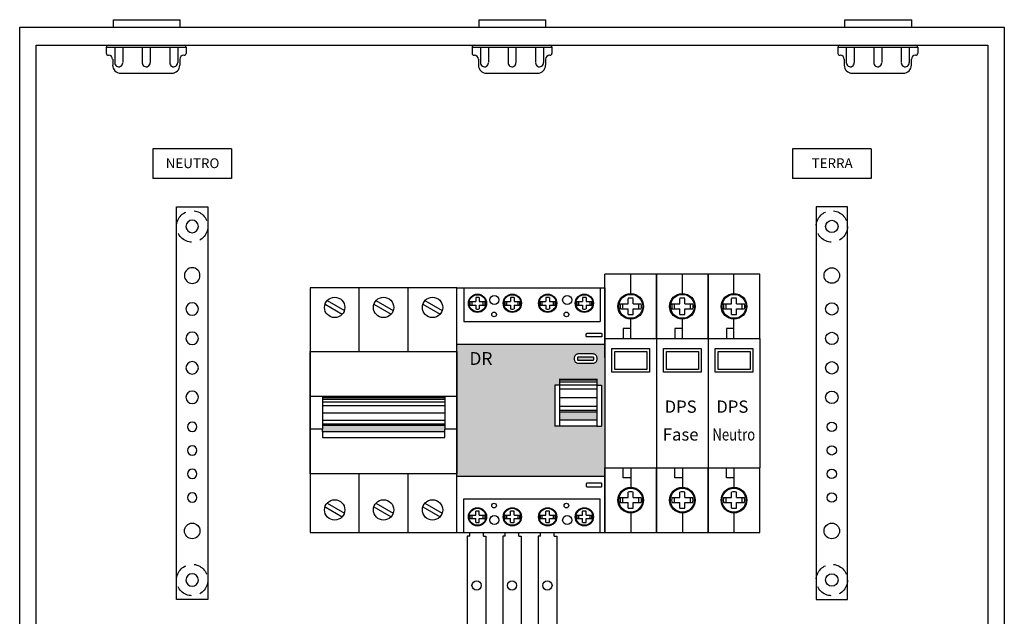
# Model space of a CAD drawing. Units: millimetres. Extents: x 965 to 1218, y 19 to 296.
# Drawn here: x 1020 to 1034, y 28 to 37 of the extents above; entities that cross this region are included whole.
import ezdxf
from ezdxf.enums import TextEntityAlignment as Align

# ---------------------------------------------------------------- set-up
doc = ezdxf.new("R2010")
doc.units = ezdxf.units.MM
doc.header["$LTSCALE"] = 0.75
doc.linetypes.add('HIDDEN2', pattern=[4.7625, 3.175, -1.5875])
doc.layers.add('0 @ 1', color=7, linetype='Continuous', lineweight=5)
for name, color, linetype in [('_ELE-ISOLADORES', 1, 'HIDDEN2'), ('DG-QUAD', 255, 'Continuous'), ('E-DG-BARRA-NEUTRO', 160, 'Continuous'), ('E-DG-BARRA-TERRA', 92, 'Continuous'), ('E-DG-TEXTO', 7, 'Continuous'), ('TEXTO', 7, 'Continuous')]:
    doc.layers.add(name, color=color, linetype=linetype)
doc.styles.add('ROMANS', font='SIMPLEX.SHX', dxfattribs={"height": 0.2})

# ---------------------------------------------------------------- blocks, each defined once
blk = doc.blocks.new('L5_S9E_DM_DPS')
at = {"color": 7}
for p, q in [((5.089, 10.528), (3.628, 10.528)), ((3.628, 8.702), (3.628, 10.528)), ((4.359, 9.978), (4.359, 10.528)), ((5.089, 8.702), (5.089, 10.528)), ((5.089, 10.528), (5.089, 8.702)), ((5.089, 8.702), (5.089, 10.528)), ((6.551, 10.528), (5.089, 10.528)), ((5.82, 9.978), (5.82, 10.528)), ((8.012, 10.528), (6.551, 10.528)), ((6.551, 8.702), (6.551, 10.528)), ((6.551, 8.702), (6.551, 10.528)), ((6.551, 10.528), (6.551, 8.702)), ((6.551, 8.702), (6.551, 10.528)), ((7.281, 9.978), (7.281, 10.528)), ((8.012, 8.702), (8.012, 10.528)), ((4.29, 9.685), (4.29, 9.841)), ((4.43, 9.685), (4.43, 9.841)), ((5.751, 9.685), (5.751, 9.841)), ((5.891, 9.685), (5.891, 9.841)), ((7.213, 9.685), (7.213, 9.841)), ((7.353, 9.685), (7.353, 9.841)), ((4.066, 9.685), (4.29, 9.685)), ((4.066, 9.545), (4.29, 9.545)), ((4.29, 9.388), (4.29, 9.545)), ((4.43, 9.685), (4.655, 9.685)), ((4.43, 9.388), (4.43, 9.545)), ((4.43, 9.545), (4.655, 9.545)), ((5.527, 9.685), (5.751, 9.685)), ((5.527, 9.545), (5.751, 9.545)), ((5.751, 9.388), (5.751, 9.545)), ((5.891, 9.685), (6.116, 9.685)), ((5.891, 9.545), (6.116, 9.545)), ((5.891, 9.388), (5.891, 9.545)), ((6.988, 9.685), (7.213, 9.685)), ((6.988, 9.545), (7.213, 9.545)), ((7.213, 9.388), (7.213, 9.545)), ((7.353, 9.685), (7.577, 9.685)), ((7.353, 9.388), (7.353, 9.545)), ((7.353, 9.545), (7.577, 9.545)), ((4.359, 8.702), (4.359, 9.252)), ((5.82, 8.702), (5.82, 9.252)), ((7.281, 8.702), (7.281, 9.252)), ((4.142, 8.988), (4.142, 8.702)), ((4.359, 8.988), (4.142, 8.988)), ((5.603, 8.988), (5.603, 8.702)), ((5.82, 8.988), (5.603, 8.988)), ((7.281, 8.988), (7.065, 8.988)), ((7.065, 8.988), (7.065, 8.702)), ((3.628, 3.222), (3.628, 5.049)), ((4.142, 4.763), (4.142, 5.049)), ((4.359, 5.049), (4.359, 4.499)), ((5.089, 3.222), (5.089, 5.049)), ((5.089, 5.049), (5.089, 3.222)), ((5.089, 3.222), (5.089, 5.049)), ((5.603, 4.763), (5.603, 5.049)), ((5.82, 5.049), (5.82, 4.499)), ((6.551, 3.222), (6.551, 5.049)), ((6.551, 3.222), (6.551, 5.049)), ((6.551, 5.049), (6.551, 3.222)), ((6.551, 3.222), (6.551, 5.049)), ((7.065, 4.763), (7.065, 5.049)), ((7.281, 5.049), (7.281, 4.499)), ((8.012, 3.222), (8.012, 5.049)), ((4.359, 4.763), (4.142, 4.763)), ((5.82, 4.763), (5.603, 4.763)), ((7.281, 4.763), (7.065, 4.763)), ((4.064, 4.205), (4.289, 4.205)), ((4.289, 4.205), (4.289, 4.362)), ((4.429, 4.205), (4.429, 4.362)), ((4.429, 4.205), (4.653, 4.205)), ((5.526, 4.205), (5.75, 4.205)), ((5.75, 4.205), (5.75, 4.362)), ((5.89, 4.205), (5.89, 4.362)), ((5.89, 4.205), (6.114, 4.205)), ((6.987, 4.205), (7.211, 4.205)), ((7.211, 4.205), (7.211, 4.362)), ((7.351, 4.205), (7.351, 4.362)), ((7.351, 4.205), (7.576, 4.205)), ((4.064, 4.065), (4.289, 4.065)), ((4.289, 3.909), (4.289, 4.065)), ((4.429, 3.909), (4.429, 4.065)), ((4.429, 4.065), (4.653, 4.065)), ((5.526, 4.065), (5.75, 4.065)), ((5.75, 3.909), (5.75, 4.065)), ((5.89, 4.065), (6.114, 4.065)), ((5.89, 3.909), (5.89, 4.065)), ((6.987, 4.065), (7.211, 4.065)), ((7.211, 3.909), (7.211, 4.065)), ((7.351, 3.909), (7.351, 4.065)), ((7.351, 4.065), (7.576, 4.065)), ((4.359, 3.772), (4.359, 3.222)), ((5.82, 3.772), (5.82, 3.222)), ((7.281, 3.772), (7.281, 3.222)), ((3.628, 3.222), (5.089, 3.222)), ((5.089, 3.222), (6.551, 3.222)), ((6.551, 3.222), (8.012, 3.222))]:
    blk.add_line(p, q, dxfattribs=at)
at = {"color": 1}
for p, q in [((3.628, 8.702), (5.089, 8.702)), ((3.628, 8.702), (3.628, 5.049)), ((5.089, 8.702), (5.089, 5.049)), ((5.089, 8.702), (6.551, 8.702)), ((6.551, 8.702), (8.012, 8.702)), ((6.553, 8.702), (6.553, 5.049)), ((8.012, 8.702), (8.012, 5.049)), ((3.628, 5.049), (5.089, 5.049)), ((5.089, 5.049), (6.551, 5.049)), ((6.551, 5.049), (8.012, 5.049))]:
    blk.add_line(p, q, dxfattribs=at)
for points in [[(3.826, 8.421), (4.894, 8.421), (4.894, 7.75), (3.826, 7.75)], [(5.287, 8.421), (6.355, 8.421), (6.355, 7.75), (5.287, 7.75)], [(6.748, 8.421), (7.816, 8.421), (7.816, 7.75), (6.748, 7.75)], [(3.907, 8.34), (4.812, 8.34), (4.812, 7.831), (3.907, 7.831)], [(5.368, 8.34), (6.274, 8.34), (6.274, 7.831), (5.368, 7.831)], [(6.829, 8.34), (7.735, 8.34), (7.735, 7.831), (6.829, 7.831)]]:
    blk.add_lwpolyline(points, close=True, dxfattribs=at)
at = {"color": 7}
for centre, radius in [((4.36, 9.615), 0.363), ((4.36, 9.615), 0.338), ((5.821, 9.615), 0.363), ((5.821, 9.615), 0.338), ((7.283, 9.615), 0.363), ((7.283, 9.615), 0.338), ((4.359, 4.135), 0.363), ((4.359, 4.135), 0.338), ((5.82, 4.135), 0.363), ((5.82, 4.135), 0.338), ((7.281, 4.135), 0.363), ((7.281, 4.135), 0.338)]:
    blk.add_circle(centre, radius, dxfattribs=at)
for centre, radius, start, end in [((4.36, 9.252), 0.594, 83.232, 96.768), ((5.821, 9.252), 0.594, 83.232, 96.768), ((7.283, 9.252), 0.594, 83.232, 96.768), ((4.36, 9.615), 0.303, 166.6273, 193.3727), ((4.723, 9.615), 0.594, 173.232, 186.768), ((3.997, 9.615), 0.594, 353.232, 6.768), ((4.36, 9.615), 0.303, 346.6273, 13.3727), ((5.821, 9.615), 0.303, 166.6273, 193.3727), ((6.185, 9.615), 0.594, 173.232, 186.768), ((5.458, 9.615), 0.594, 353.232, 6.768), ((5.821, 9.615), 0.303, 346.6273, 13.3727), ((7.283, 9.615), 0.303, 166.6273, 193.3727), ((7.646, 9.615), 0.594, 173.232, 186.768), ((6.919, 9.615), 0.594, 353.232, 6.768), ((7.283, 9.615), 0.303, 346.6273, 13.3727), ((4.36, 9.978), 0.594, 263.232, 276.768), ((5.821, 9.978), 0.594, 263.232, 276.768), ((7.283, 9.978), 0.594, 263.232, 276.768), ((4.359, 4.135), 0.303, 166.6273, 193.3727), ((4.722, 4.135), 0.594, 173.232, 186.768), ((4.359, 3.772), 0.594, 83.232, 96.768), ((3.996, 4.135), 0.594, 353.232, 6.768), ((4.359, 4.135), 0.303, 346.6273, 13.3727), ((5.82, 4.135), 0.303, 166.6273, 193.3727), ((6.183, 4.135), 0.594, 173.232, 186.768), ((5.82, 3.772), 0.594, 83.232, 96.768), ((5.457, 4.135), 0.594, 353.232, 6.768), ((5.82, 4.135), 0.303, 346.6273, 13.3727), ((7.281, 4.135), 0.303, 166.6273, 193.3727), ((7.645, 4.135), 0.594, 173.232, 186.768), ((7.281, 3.772), 0.594, 83.232, 96.768), ((6.918, 4.135), 0.594, 353.232, 6.768), ((7.281, 4.135), 0.303, 346.6273, 13.3727), ((4.359, 4.499), 0.594, 263.232, 276.768), ((5.82, 4.499), 0.594, 263.232, 276.768), ((7.281, 4.499), 0.594, 263.232, 276.768)]:
    blk.add_arc(centre, radius, start, end, dxfattribs=at)
at = {"color": 150, "style": 'ROMANS'}
for s, p in [('DPS', (5.772, 6.734)), ('DPS', (7.234, 6.734)), ('Fase', (5.772, 5.947))]:
    blk.add_text(s, height=0.3466, dxfattribs=at).set_placement(p, align=Align.MIDDLE)
at = {"color": 150, "style": 'ROMANS', "width": 0.8}
blk.add_text('Neutro', height=0.3409, dxfattribs=at).set_placement((7.275, 5.947), align=Align.MIDDLE)
blk = doc.blocks.new('L5_DM_BARRA_TERRA')
for p, q in [((10.49, 12.431), (9.608, 12.431)), ((9.608, 12.431), (9.608, 1.32)), ((10.49, 1.32), (10.49, 12.431)), ((9.608, 1.32), (10.49, 1.32))]:
    blk.add_line(p, q)
at = {"layer": '_ELE-ISOLADORES', "ltscale": 0.2}
for centre in [(10.049, 11.875), (10.049, 1.875)]:
    blk.add_circle(centre, 0.444, dxfattribs=at)
at = {"layer": 'E-DG-BARRA-TERRA'}
for p, q in [((11.16, 14.067), (8.938, 14.067)), ((8.938, 14.067), (8.938, 13.233)), ((11.16, 14.067), (11.16, 13.233)), ((11.16, 13.233), (8.938, 13.233))]:
    blk.add_line(p, q, dxfattribs=at)
for centre, radius in [((10.049, 11.875), 0.176), ((10.049, 10.486), 0.22), ((10.049, 9.542), 0.176), ((10.049, 8.708), 0.176), ((10.049, 7.875), 0.176), ((10.049, 7.042), 0.176), ((10.049, 6.208), 0.132), ((10.049, 5.542), 0.132), ((10.049, 4.875), 0.132), ((10.049, 4.208), 0.132), ((10.049, 3.264), 0.22), ((10.049, 1.875), 0.176)]:
    blk.add_circle(centre, radius, dxfattribs=at)
at = {"layer": 'E-DG-BARRA-TERRA', "insert": (10.059, 13.662), "char_height": 0.27778, "width": 1.83119, "attachment_point": 5}
blk.add_mtext('{\\fArial|b0|i0|c0|p34;TERRA}', dxfattribs=at)
blk = doc.blocks.new('L5_DM_BARRA_NEUTRO')
for p, q in [((-8.49, 1.32), (-8.49, 12.431)), ((-8.49, 12.431), (-7.608, 12.431)), ((-7.608, 12.431), (-7.608, 1.32)), ((-7.608, 1.32), (-8.49, 1.32))]:
    blk.add_line(p, q)
at = {"layer": '_ELE-ISOLADORES', "ltscale": 0.2}
for centre in [(-8.049, 11.875), (-8.049, 1.875)]:
    blk.add_circle(centre, 0.444, dxfattribs=at)
at = {"layer": 'E-DG-BARRA-NEUTRO'}
for p, q in [((-6.938, 14.067), (-9.16, 14.067)), ((-9.16, 14.067), (-9.16, 13.233)), ((-6.938, 14.067), (-6.938, 13.233)), ((-6.938, 13.233), (-9.16, 13.233))]:
    blk.add_line(p, q, dxfattribs=at)
at = {"layer": 'E-DG-BARRA-NEUTRO', "extrusion": (0, 0, -1)}
for centre, major_axis, start_param, end_param in [((-8.049, 11.875), (0.125, 0.125), 0.785398, 7.068583), ((-8.049, 10.486), (-0.156, 0.156), 2.356194314840109, 8.639379622019696), ((-8.049, 9.542), (0.125, 0.125), 0.785398, 7.068583), ((-8.049, 8.708), (0.125, 0.125), 0.785398, 7.068583), ((-8.049, 7.875), (0.125, 0.125), 0.785398, 7.068583), ((-8.049, 7.042), (0.125, 0.125), 0.785398, 7.068583), ((-8.049, 6.208), (0.0935, 0.0935), 0.785398, 7.068583), ((-8.049, 5.542), (0.0935, 0.0935), 0.785398, 7.068583), ((-8.049, 4.875), (0.0935, 0.0935), 0.785398, 7.068583), ((-8.049, 4.208), (0.0935, 0.0935), 0.785398, 7.068583), ((-8.049, 3.264), (0.156, 0.156), 0.785398, 7.068583), ((-8.049, 1.875), (0.125, 0.125), 0.785398, 7.068583)]:
    blk.add_ellipse(centre, major_axis=major_axis, ratio=1, start_param=start_param, end_param=end_param, dxfattribs=at)
at = {"layer": 'E-DG-BARRA-NEUTRO', "insert": (-8.039, 13.662), "char_height": 0.27778, "width": 1.83119, "attachment_point": 5}
blk.add_mtext('{\\fArial|b0|i0|c0|p34;NEUTRO}', dxfattribs=at)
blk = doc.blocks.new('L5_S9E_DM_DR')
at = {"layer": '0 @ 1'}
h = blk.add_hatch(color=43, dxfattribs=at)
h.set_gradient(color1=(209, 189, 87), color2=(209, 198, 77), tint=1, name='INVCYLINDER')
h.paths.add_polyline_path([(3.628, 4.817), (3.628, 5.201), (3.628, 8.548), (-0.557, 8.548), (-0.557, 4.817)])
h.paths.add_polyline_path([(2.21, 6.223), (2.21, 7.39), (2.348, 7.39), (2.348, 7.549), (3.396, 7.549), (3.396, 7.39), (3.534, 7.39), (3.534, 6.223), (3.396, 6.223), (2.348, 6.223)], flags=16)
h.paths.add_polyline_path([(2.772, 8.106), (2.772, 8.168, -0.414214), (2.881, 8.277), (3.287, 8.277, -0.414214), (3.396, 8.168), (3.396, 8.106, -0.414214), (3.287, 7.996), (2.881, 7.996, -0.414214)], flags=16)
h.paths.add_polyline_path([(2.881, 8.086, -0.414214), (2.861, 8.106), (2.861, 8.168, -0.414214), (2.881, 8.188), (3.287, 8.188, -0.414214), (3.307, 8.168), (3.307, 8.106, -0.414214), (3.287, 8.086)], flags=0)
h.paths.add_polyline_path([(-0.27, 7.824), (0.511, 7.824), (0.511, 8.365), (-0.27, 8.365)], flags=24)
at = {"color": 7}
for p, q in [((-0.557, 3.222), (-0.557, 10.143)), ((-0.557, 10.143), (3.628, 10.143)), ((-0.557, 10.143), (2.687, 10.143)), ((3.628, 10.143), (3.628, 3.222)), ((3.628, 8.164), (3.628, 10.143)), ((-0.186, 9.752), (-0.027, 9.752)), ((-0.027, 9.863), (-0.027, 9.752)), ((0.073, 9.863), (0.073, 9.752)), ((0.073, 9.752), (0.232, 9.752)), ((0.801, 9.752), (0.96, 9.752)), ((0.96, 9.863), (0.96, 9.752)), ((1.06, 9.863), (1.06, 9.752)), ((1.06, 9.752), (1.219, 9.752)), ((1.8, 9.752), (1.959, 9.752)), ((1.959, 9.863), (1.959, 9.752)), ((2.059, 9.863), (2.059, 9.752)), ((2.059, 9.752), (2.218, 9.752)), ((2.839, 9.752), (2.998, 9.752)), ((2.998, 9.863), (2.998, 9.752)), ((3.098, 9.863), (3.098, 9.752)), ((3.098, 9.752), (3.257, 9.752)), ((-0.186, 9.652), (-0.027, 9.652)), ((-0.027, 9.652), (-0.027, 9.541)), ((0.073, 9.652), (0.232, 9.652)), ((0.073, 9.652), (0.073, 9.541)), ((0.801, 9.652), (0.96, 9.652)), ((0.96, 9.652), (0.96, 9.541)), ((1.06, 9.652), (1.06, 9.541)), ((1.06, 9.652), (1.219, 9.652)), ((1.8, 9.652), (1.959, 9.652)), ((1.959, 9.652), (1.959, 9.541)), ((2.059, 9.652), (2.059, 9.541)), ((2.059, 9.652), (2.218, 9.652)), ((2.839, 9.652), (2.998, 9.652)), ((2.998, 9.652), (2.998, 9.541)), ((3.098, 9.652), (3.098, 9.541)), ((3.098, 9.652), (3.257, 9.652)), ((-0.551, 8.548), (3.628, 8.548)), ((3.628, 5.201), (3.628, 3.222)), ((-0.551, 4.817), (3.628, 4.817)), ((-0.186, 3.713), (-0.027, 3.713)), ((-0.027, 3.713), (-0.027, 3.824)), ((0.073, 3.713), (0.073, 3.824)), ((0.073, 3.713), (0.232, 3.713)), ((0.801, 3.713), (0.96, 3.713)), ((0.96, 3.713), (0.96, 3.824)), ((1.06, 3.713), (1.06, 3.824)), ((1.06, 3.713), (1.219, 3.713)), ((1.8, 3.713), (1.959, 3.713)), ((1.959, 3.713), (1.959, 3.824)), ((2.059, 3.713), (2.059, 3.824)), ((2.059, 3.713), (2.218, 3.713)), ((2.839, 3.713), (2.998, 3.713)), ((2.998, 3.713), (2.998, 3.824)), ((3.098, 3.713), (3.098, 3.824)), ((3.098, 3.713), (3.257, 3.713)), ((-0.186, 3.613), (-0.027, 3.613)), ((-0.027, 3.502), (-0.027, 3.613)), ((0.073, 3.613), (0.232, 3.613)), ((0.073, 3.502), (0.073, 3.613)), ((0.801, 3.613), (0.96, 3.613)), ((0.96, 3.502), (0.96, 3.613)), ((1.06, 3.502), (1.06, 3.613)), ((1.06, 3.613), (1.219, 3.613)), ((1.8, 3.613), (1.959, 3.613)), ((1.959, 3.502), (1.959, 3.613)), ((2.059, 3.502), (2.059, 3.613)), ((2.059, 3.613), (2.218, 3.613)), ((2.839, 3.613), (2.998, 3.613)), ((2.998, 3.502), (2.998, 3.613)), ((3.098, 3.502), (3.098, 3.613)), ((3.098, 3.613), (3.257, 3.613)), ((-0.557, 3.222), (3.628, 3.222)), ((-0.557, 3.222), (2.687, 3.222))]:
    blk.add_line(p, q, dxfattribs=at)
for p, q in [((-0.366, 10.143), (-0.366, 9.189)), ((3.49, 10.143), (3.49, 9.189)), ((-0.366, 9.189), (3.49, 9.189)), ((2.348, 7.561), (2.348, 6.223)), ((3.396, 7.561), (3.396, 6.223)), ((2.21, 7.39), (2.21, 6.223)), ((2.348, 7.39), (2.21, 7.39)), ((3.396, 7.39), (3.534, 7.39)), ((3.534, 7.39), (3.534, 6.223)), ((3.396, 6.625), (2.348, 6.625)), ((2.348, 6.223), (2.21, 6.223)), ((2.348, 6.402), (3.396, 6.402)), ((3.396, 6.223), (2.348, 6.223)), ((3.396, 6.223), (3.534, 6.223)), ((-0.366, 3.222), (-0.366, 4.176)), ((-0.366, 4.176), (3.49, 4.176)), ((3.49, 3.222), (3.49, 4.176))]:
    blk.add_line(p, q)
at = {"color": 1}
for p, q in [((3.396, 7.549), (2.348, 7.549)), ((3.396, 7.523), (2.348, 7.523)), ((3.396, 7.471), (2.348, 7.471)), ((3.396, 7.39), (2.348, 7.39)), ((3.396, 7.268), (2.348, 7.268)), ((3.396, 7.027), (2.348, 7.027)), ((3.396, 6.787), (2.348, 6.787)), ((3.396, 6.665), (2.348, 6.665))]:
    blk.add_line(p, q, dxfattribs=at)
for points in [[(3.121, 8.853), (3.526, 8.853, -0.414214), (3.546, 8.833), (3.546, 8.77, -0.414214), (3.526, 8.75), (3.121, 8.75, -0.414214), (3.101, 8.77), (3.101, 8.833, -0.414214)], [(2.881, 8.277), (3.287, 8.277, -0.414214), (3.396, 8.168), (3.396, 8.106, -0.414214), (3.287, 7.996), (2.881, 7.996, -0.414214), (2.772, 8.106), (2.772, 8.168, -0.414214)], [(2.881, 8.188), (3.287, 8.188, -0.414214), (3.307, 8.168), (3.307, 8.106, -0.414214), (3.287, 8.086), (2.881, 8.086, -0.414214), (2.861, 8.106), (2.861, 8.168, -0.414214)], [(3.121, 4.513), (3.526, 4.513, 0.414214), (3.546, 4.533), (3.546, 4.595, 0.414214), (3.526, 4.615), (3.121, 4.615, 0.414214), (3.101, 4.595), (3.101, 4.533, 0.414214)]]:
    blk.add_lwpolyline(points, format="xyb", close=True)
at = {"color": 7}
for centre, radius in [((0.023, 9.702), 0.258), ((0.023, 9.702), 0.24), ((1.01, 9.702), 0.258), ((1.01, 9.702), 0.24), ((2.009, 9.702), 0.258), ((2.009, 9.702), 0.24), ((3.048, 9.702), 0.258), ((3.048, 9.702), 0.24), ((0.023, 3.663), 0.258), ((0.023, 3.663), 0.24), ((1.01, 3.663), 0.258), ((1.01, 3.663), 0.24), ((2.009, 3.663), 0.258), ((2.009, 3.663), 0.24), ((3.048, 3.663), 0.258), ((3.048, 3.663), 0.24)]:
    blk.add_circle(centre, radius, dxfattribs=at)
for centre, radius in [((0.5, 9.795), 0.128), ((2.561, 9.795), 0.128), ((0.493, 9.386), 0.0664), ((2.538, 9.386), 0.0664), ((0.493, 3.979), 0.0664), ((2.538, 3.979), 0.0664), ((0.5, 3.57), 0.128), ((2.561, 3.57), 0.128)]:
    blk.add_circle(centre, radius)
for centre, radius, start, end in [((0.023, 9.702), 0.215, 166.6273, 193.3727), ((0.281, 9.702), 0.422, 173.232, 186.768), ((0.023, 9.444), 0.422, 83.232, 96.768), ((-0.235, 9.702), 0.422, 353.232, 6.768), ((0.023, 9.702), 0.215, 346.6273, 13.3727), ((1.01, 9.702), 0.215, 166.6273, 193.3727), ((1.268, 9.702), 0.422, 173.232, 186.768), ((1.01, 9.444), 0.422, 83.232, 96.768), ((0.752, 9.702), 0.422, 353.232, 6.768), ((1.01, 9.702), 0.215, 346.6273, 13.3727), ((2.009, 9.702), 0.215, 166.6273, 193.3727), ((2.267, 9.702), 0.422, 173.232, 186.768), ((2.009, 9.444), 0.422, 83.232, 96.768), ((1.751, 9.702), 0.422, 353.232, 6.768), ((2.009, 9.702), 0.215, 346.6273, 13.3727), ((3.048, 9.702), 0.215, 166.6273, 193.3727), ((3.306, 9.702), 0.422, 173.232, 186.768), ((3.048, 9.444), 0.422, 83.232, 96.768), ((2.79, 9.702), 0.422, 353.232, 6.768), ((3.048, 9.702), 0.215, 346.6273, 13.3727), ((0.023, 9.96), 0.422, 263.232, 276.768), ((1.01, 9.96), 0.422, 263.232, 276.768), ((2.009, 9.96), 0.422, 263.232, 276.768), ((3.048, 9.96), 0.422, 263.232, 276.768), ((0.023, 3.663), 0.215, 166.6273, 193.3727), ((0.281, 3.663), 0.422, 173.232, 186.768), ((0.023, 3.405), 0.422, 83.232, 96.768), ((-0.235, 3.663), 0.422, 353.232, 6.768), ((0.023, 3.663), 0.215, 346.6273, 13.3727), ((1.01, 3.663), 0.215, 166.6273, 193.3727), ((1.268, 3.663), 0.422, 173.232, 186.768), ((1.01, 3.405), 0.422, 83.232, 96.768), ((0.752, 3.663), 0.422, 353.232, 6.768), ((1.01, 3.663), 0.215, 346.6273, 13.3727), ((2.009, 3.663), 0.215, 166.6273, 193.3727), ((2.267, 3.663), 0.422, 173.232, 186.768), ((2.009, 3.405), 0.422, 83.232, 96.768), ((1.751, 3.663), 0.422, 353.232, 6.768), ((2.009, 3.663), 0.215, 346.6273, 13.3727), ((3.048, 3.663), 0.215, 166.6273, 193.3727), ((3.306, 3.663), 0.422, 173.232, 186.768), ((3.048, 3.405), 0.422, 83.232, 96.768), ((2.79, 3.663), 0.422, 353.232, 6.768), ((3.048, 3.663), 0.215, 346.6273, 13.3727), ((0.023, 3.921), 0.422, 263.232, 276.768), ((1.01, 3.921), 0.422, 263.232, 276.768), ((2.009, 3.921), 0.422, 263.232, 276.768), ((3.048, 3.921), 0.422, 263.232, 276.768)]:
    blk.add_arc(centre, radius, start, end, dxfattribs=at)
for p in [(3.628, 9.702), (3.628, 3.663)]:
    blk.add_point(p)
at = {"color": 253}
blk.add_solid([(3.396, 6.402), (2.348, 6.402), (3.396, 6.625), (2.348, 6.625)], dxfattribs=at)
at = {"layer": 'TEXTO', "style": 'ROMANS'}
blk.add_text('DR', height=0.3605, dxfattribs=at).set_placement((0.121, 8.094), align=Align.MIDDLE)
blk = doc.blocks.new('L5_S9E_DM_DIS')
at = {"color": 1}
for p, q in [((-3.325, 8.335), (-3.325, 10.142)), ((-1.941, 8.335), (-1.941, 10.142)), ((-4.363, 7.056), (-0.903, 7.056)), ((-4.363, 7.034), (-0.903, 7.034)), ((-4.363, 6.989), (-0.903, 6.989)), ((-4.363, 6.919), (-0.903, 6.919)), ((-4.363, 6.813), (-0.903, 6.813)), ((-4.363, 6.605), (-0.903, 6.605)), ((-4.363, 6.397), (-0.903, 6.397)), ((-4.363, 6.292), (-0.903, 6.292)), ((-3.325, 3.222), (-3.325, 4.875)), ((-1.941, 3.222), (-1.941, 4.875))]:
    blk.add_line(p, q, dxfattribs=at)
at = {"color": 2}
for p, q in [((-4.233, 9.776), (-3.744, 9.493)), ((-2.849, 9.776), (-2.36, 9.493)), ((-1.465, 9.776), (-0.976, 9.493)), ((-4.291, 9.676), (-3.801, 9.394)), ((-2.907, 9.676), (-2.417, 9.394)), ((-1.523, 9.676), (-1.033, 9.394)), ((-4.291, 3.948), (-3.801, 3.665)), ((-4.233, 4.048), (-3.744, 3.765)), ((-2.907, 3.948), (-2.417, 3.665)), ((-2.849, 4.048), (-2.36, 3.765)), ((-1.523, 3.948), (-1.033, 3.665)), ((-1.465, 4.048), (-0.976, 3.765))]:
    blk.add_line(p, q, dxfattribs=at)
for p, q in [((-0.557, 7.067), (-4.709, 7.067)), ((-4.363, 7.067), (-4.363, 6.144)), ((-0.903, 7.067), (-0.903, 6.144)), ((-4.363, 6.144), (-4.709, 6.144)), ((-4.363, 6.257), (-0.903, 6.257)), ((-4.363, 6.064), (-4.363, 6.144)), ((-0.557, 6.144), (-0.903, 6.144)), ((-0.903, 6.064), (-0.903, 6.144))]:
    blk.add_line(p, q)
for points in [[(-0.557, 3.222), (-0.557, 10.142), (-4.709, 10.142), (-4.709, 3.222)], [(-4.709, 8.335), (-0.557, 8.335), (-0.557, 4.875), (-4.709, 4.875)], [(-4.363, 5.91), (-0.903, 5.91), (-0.903, 6.064), (-4.363, 6.064)]]:
    blk.add_lwpolyline(points, close=True)
for centre in [(-4.017, 9.585), (-2.633, 9.585), (-1.249, 9.585), (-4.017, 3.857), (-2.633, 3.857), (-1.249, 3.857)]:
    blk.add_circle(centre, 0.288, dxfattribs=at)
at = {"color": 253}
blk.add_solid([(-4.363, 6.064), (-0.903, 6.064), (-4.363, 6.257), (-0.903, 6.257)], dxfattribs=at)
blk = doc.blocks.new('L5_S9E_DM_BASE')
for p, q in [((-0.264, 3.111), (-0.264, 0.264)), ((-0.194, 3.111), (-0.264, 3.111)), ((-0.194, 3.111), (-0.194, 3.222)), ((0.194, 3.111), (0.194, 3.222)), ((0.194, 3.111), (0.264, 3.111)), ((0.264, 3.111), (0.264, 0.264)), ((0.806, 3.111), (0.736, 3.111)), ((0.736, 3.111), (0.736, 0.264)), ((0.806, 3.111), (0.806, 3.222)), ((1.194, 3.111), (1.194, 3.222)), ((1.194, 3.111), (1.264, 3.111)), ((1.264, 3.111), (1.264, 0.264)), ((1.806, 3.111), (1.736, 3.111)), ((1.736, 3.111), (1.736, 0.264)), ((1.806, 3.111), (1.806, 3.222)), ((2.194, 3.111), (2.194, 3.222)), ((2.194, 3.111), (2.264, 3.111)), ((2.264, 3.111), (2.264, 0.264))]:
    blk.add_line(p, q)
for centre in [(0, 1.722), (1, 1.722), (2, 1.722)]:
    blk.add_circle(centre, 0.132)
blk = doc.blocks.new('L5_BUCHAS')
at = {"linetype": 'Continuous'}
for p, q in [((-0.929, 0.72), (0.962, 0.72)), ((-0.929, 0.509), (-0.929, 0.72)), ((0.962, 0.509), (0.962, 0.72)), ((-1.075, 0), (1.075, 0)), ((-1.129, -0.053), (-1.129, -0.232)), ((-1.129, -0.053), (1.129, -0.053)), ((-0.892, -0.053), (-0.892, -0.492)), ((-0.665, -0.053), (-0.665, -0.492)), ((-0.113, -0.053), (-0.113, -0.492)), ((0.113, -0.053), (0.113, -0.492)), ((0.665, -0.053), (0.665, -0.492)), ((0.892, -0.053), (0.892, -0.492)), ((1.129, -0.053), (1.129, -0.232)), ((-1.075, -0.285), (-1.063, -0.285)), ((-0.949, -0.398), (-0.949, -0.565)), ((0.949, -0.398), (0.949, -0.565)), ((1.075, -0.285), (1.063, -0.285)), ((-0.723, -0.792), (0.723, -0.792))]:
    blk.add_line(p, q, dxfattribs=at)
for centre, radius, start, end in [((-1.075, -0.053), 0.0533, 90, 180), ((1.075, -0.053), 0.0533, 0, 90), ((-1.075, -0.232), 0.0533, 180, 270), ((1.075, -0.232), 0.0533, 270, 0), ((-1.063, -0.398), 0.113, 0, 90), ((-0.778, -0.497), 0.113, 177.7157, 357.7157), ((0, -0.497), 0.113, 177.7157, 357.7157), ((0.778, -0.497), 0.113, 182.2843, 2.2843), ((1.063, -0.398), 0.113, 90, 180), ((-0.723, -0.565), 0.227, 180, 270), ((0.723, -0.565), 0.227, 270, 0)]:
    blk.add_arc(centre, radius, start, end, dxfattribs=at)

msp = doc.modelspace()

# ---------------------------------------------------------------- linework, layer by layer
for p, q in [((1020.092, 20.924), (1020.092, 36.504)), ((1020.092, 36.504), (1034.022, 36.504)), ((1034.022, 36.504), (1034.022, 20.924)), ((1020.327, 21.179), (1020.327, 36.249)), ((1020.327, 36.249), (1033.787, 36.249)), ((1033.787, 36.249), (1033.787, 21.179))]:
    msp.add_line(p, q)

# ---------------------------------------------------------------- block references
at = {"xscale": 0.5, "yscale": 0.5, "zscale": 0.5}
for name in ['L5_DM_BARRA_NEUTRO', 'L5_DM_BARRA_TERRA', 'L5_S9E_DM_DPS', 'L5_S9E_DM_DIS', 'L5_S9E_DM_DR']:
    msp.add_blockref(name, (1026.557, 27.749), dxfattribs=at)
at = {"layer": 'DG-QUAD', "xscale": 0.5, "yscale": 0.5, "zscale": 0.5}
msp.add_blockref('L5_S9E_DM_BASE', (1026.557, 27.749), dxfattribs=at)
at = {"layer": 'E-DG-TEXTO', "xscale": 0.5, "yscale": 0.5, "zscale": 0.5}
for p in [(1021.882, 36.249), (1027.057, 36.249), (1032.232, 36.249)]:
    msp.add_blockref('L5_BUCHAS', p, dxfattribs=at)

doc.saveas('drawing.dxf')
